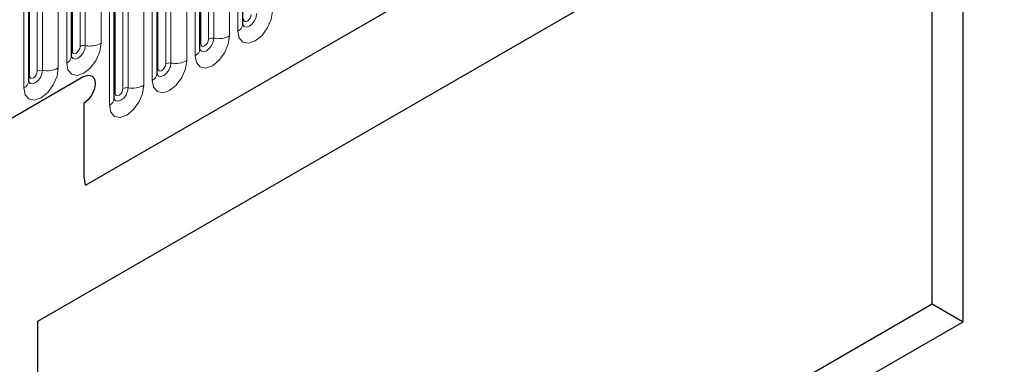
# Model space of a CAD drawing. Units: millimetres. Extents: x -447 to 420, y -446 to 297.
# Drawn here: x 73 to 88, y 23 to 28 of the extents above; entities that cross this region are included whole.
import ezdxf

# ---------------------------------------------------------------- set-up
doc = ezdxf.new("R2010")
doc.units = ezdxf.units.MM

msp = doc.modelspace()

# ---------------------------------------------------------------- linework, layer by layer
at = {"color": 7, "linetype": 'Continuous', "lineweight": 25}
for p, q in [((74.2193, 25.4847), (184.7123, 89.2709)), ((87.6286, 31.5654), (73.4865, 23.4014)), ((76.623, 27.9426), (76.623, 31.4809)), ((87.6286, 23.4), (87.6286, 31.5654)), ((87.1572, 31.2933), (73.4865, 23.4013)), ((87.1572, 23.6722), (87.1572, 31.2933)), ((75.9689, 27.565), (75.9689, 31.1033)), ((75.3149, 27.1874), (75.3149, 30.7257)), ((74.6608, 26.8098), (74.6608, 30.3482)), ((74.0067, 27.4529), (74.0067, 29.9706)), ((73.3526, 27.0753), (73.3526, 29.593)), ((74.1936, 27.1438), (70.5991, 25.0687)), ((74.1936, 26.7355), (74.1936, 25.6879)), ((73.4865, 15.7803), (87.1572, 23.6722)), ((87.1572, 23.6722), (87.6286, 23.4)), ((73.4865, 23.4014), (73.4865, 15.2359)), ((73.4865, 15.2359), (87.6286, 23.4))]:
    msp.add_line(p, q, dxfattribs=at)
at = {"color": 8, "linetype": 'Continuous', "lineweight": 18}
for p, q in [((74.2193, 25.4847), (184.7123, 89.2709)), ((76.4218, 31.305), (76.4218, 27.7667)), ((76.5498, 27.8405), (76.5498, 31.3789)), ((75.982, 27.6488), (75.982, 31.1872)), ((76.0998, 27.7168), (76.0998, 31.2552)), ((76.1803, 27.7293), (76.1803, 31.2676)), ((75.8957, 27.4629), (75.8957, 31.0013)), ((75.4458, 27.3393), (75.4458, 30.8776)), ((75.5263, 27.3517), (75.5263, 30.8901)), ((75.7677, 30.9274), (75.7677, 27.3891)), ((75.3279, 27.2712), (75.3279, 30.8096)), ((75.1137, 30.5498), (75.1137, 27.0115)), ((75.2416, 27.0854), (75.2416, 30.6237)), ((74.6738, 26.8936), (74.6738, 30.432)), ((74.7917, 26.9617), (74.7917, 30.5)), ((74.8722, 26.9741), (74.8722, 30.5125)), ((74.5876, 26.7078), (74.5876, 30.2461)), ((74.1376, 27.6048), (74.1376, 30.1224)), ((74.2181, 27.6172), (74.2181, 30.1349)), ((74.4596, 30.1722), (74.4596, 27.6546)), ((74.0198, 27.5367), (74.0198, 30.0544)), ((73.8055, 29.7946), (73.8055, 27.277)), ((73.9335, 27.3509), (73.9335, 29.8685)), ((73.3657, 27.1591), (73.3657, 29.6768)), ((73.4835, 27.2272), (73.4835, 29.7448)), ((73.564, 27.2396), (73.564, 29.7573)), ((73.2794, 26.9733), (73.2794, 29.4909))]:
    msp.add_line(p, q, dxfattribs=at)
at = {"color": 8, "linetype": 'Continuous', "lineweight": 18, "flags": 128}
for points in [[(77.0759, 28.1442), (77.0559, 28.0164), (76.9988, 27.885), (76.9135, 27.7699), (76.8128, 27.6886), (76.7122, 27.6536), (76.6268, 27.6702), (76.5698, 27.7358), (76.5498, 27.8405)], [(76.6217, 27.9388), (76.6229, 27.9362), (76.6467, 27.9087), (76.6824, 27.9018), (76.7244, 27.9164), (76.7665, 27.9504), (76.8022, 27.9985), (76.826, 28.0535), (76.8344, 28.1069)], [(76.7539, 28.0944), (76.7494, 28.0658), (76.7367, 28.0364), (76.7175, 28.0106), (76.695, 27.9924), (76.6724, 27.9845), (76.6533, 27.9883), (76.6405, 28.003), (76.6361, 28.0264)], [(76.4218, 27.7667), (76.4018, 27.6388), (76.3448, 27.5074), (76.2594, 27.3923), (76.1588, 27.311), (76.0581, 27.276), (75.9728, 27.2926), (75.9157, 27.3583), (75.8957, 27.4629)], [(75.9677, 27.5612), (75.9688, 27.5586), (75.9926, 27.5312), (76.0283, 27.5242), (76.0704, 27.5388), (76.1125, 27.5728), (76.1481, 27.6209), (76.172, 27.6759), (76.1803, 27.7293)], [(76.0998, 27.7168), (76.0954, 27.6882), (76.0826, 27.6588), (76.0635, 27.633), (76.0409, 27.6148), (76.0184, 27.6069), (75.9992, 27.6107), (75.9865, 27.6254), (75.982, 27.6488)], [(74.4596, 27.6546), (74.4396, 27.5268), (74.3825, 27.3953), (74.2972, 27.2802), (74.1965, 27.1989), (74.0959, 27.164), (74.0105, 27.1805), (73.9535, 27.2462), (73.9335, 27.3509)], [(74.0198, 27.5367), (74.0126, 27.532), (74.0067, 27.527)], [(74.0071, 27.4454), (74.0304, 27.4191), (74.0661, 27.4121), (74.1082, 27.4268), (74.1502, 27.4607), (74.1859, 27.5088), (74.2097, 27.5638), (74.2181, 27.6172)], [(74.1376, 27.6048), (74.1331, 27.5761), (74.1204, 27.5467), (74.1012, 27.5209), (74.0787, 27.5027), (74.0561, 27.4949), (74.037, 27.4986), (74.0243, 27.5133), (74.0198, 27.5367)], [(75.982, 27.6488), (75.9748, 27.6441), (75.9689, 27.639)], [(75.7677, 27.3891), (75.7477, 27.2613), (75.6907, 27.1298), (75.6054, 27.0147), (75.5047, 26.9334), (75.404, 26.8985), (75.3187, 26.915), (75.2617, 26.9807), (75.2416, 27.0854)], [(73.8055, 27.277), (73.7855, 27.1492), (73.7285, 27.0177), (73.6431, 26.9026), (73.5425, 26.8214), (73.4418, 26.7864), (73.3565, 26.8029), (73.2994, 26.8686), (73.2794, 26.9733)], [(73.353, 27.0678), (73.3763, 27.0415), (73.412, 27.0345), (73.4541, 27.0492), (73.4962, 27.0831), (73.5318, 27.1312), (73.5557, 27.1862), (73.564, 27.2396)], [(75.3136, 27.1836), (75.3147, 27.181), (75.3385, 27.1536), (75.3742, 27.1466), (75.4163, 27.1613), (75.4584, 27.1952), (75.4941, 27.2433), (75.5179, 27.2983), (75.5263, 27.3517)], [(75.3279, 27.2712), (75.3207, 27.2665), (75.3149, 27.2615)], [(75.4458, 27.3393), (75.4413, 27.3106), (75.4285, 27.2812), (75.4094, 27.2554), (75.3868, 27.2372), (75.3643, 27.2294), (75.3452, 27.2331), (75.3324, 27.2478), (75.3279, 27.2712)], [(73.3657, 27.1591), (73.3585, 27.1544), (73.3526, 27.1494)], [(73.4835, 27.2272), (73.4791, 27.1985), (73.4663, 27.1691), (73.4472, 27.1433), (73.4246, 27.1251), (73.4021, 27.1173), (73.383, 27.121), (73.3702, 27.1357), (73.3657, 27.1591)], [(75.1137, 27.0115), (75.0936, 26.8837), (75.0366, 26.7522), (74.9513, 26.6371), (74.8506, 26.5559), (74.75, 26.5209), (74.6646, 26.5375), (74.6076, 26.6031), (74.5876, 26.7078)], [(74.6611, 26.8023), (74.6845, 26.776), (74.7201, 26.769), (74.7622, 26.7837), (74.8043, 26.8176), (74.84, 26.8657), (74.8638, 26.9207), (74.8722, 26.9741)], [(74.7917, 26.9617), (74.7872, 26.933), (74.7744, 26.9036), (74.7553, 26.8778), (74.7328, 26.8596), (74.7102, 26.8518), (74.6911, 26.8555), (74.6783, 26.8702), (74.6738, 26.8936)], [(74.6738, 26.8936), (74.6667, 26.8889), (74.6608, 26.8839)]]:
    msp.add_lwpolyline(points, dxfattribs=at)
at = {"color": 7, "linetype": 'Continuous', "lineweight": 25, "flags": 128}
msp.add_lwpolyline([(74.1936, 27.1438), (74.2612, 27.1673), (74.3186, 27.1561), (74.3569, 27.112), (74.3704, 27.0417), (74.3569, 26.9558), (74.3186, 26.8674), (74.2612, 26.7901), (74.1936, 26.7355)], dxfattribs=at)
msp.add_lwpolyline([(74.1936, 27.1438), (74.2612, 27.1673), (74.3186, 27.1561), (74.3569, 27.112), (74.3704, 27.0417), (74.3569, 26.9558), (74.3186, 26.8674), (74.2612, 26.7901), (74.1936, 26.7355)], dxfattribs=at)
at = {"color": 8, "linetype": 'Continuous', "lineweight": 18}
for centre, radius, start, end in [((76.4974, 27.9554), 0.1263, 294.52506, 354.1548), ((76.1586, 27.6032), 0.1279, 80.2289, 117.35717), ((76.2455, 28.1075), 0.3838, 260.2289, 297.35717), ((74.1964, 27.4911), 0.1279, 80.2289, 117.35717), ((74.2832, 27.9954), 0.3838, 260.2289, 297.35717), ((75.8433, 27.5779), 0.1263, 294.52506, 354.1548), ((73.8811, 27.4658), 0.1263, 294.52506, 354.1548), ((75.5914, 27.7299), 0.3838, 260.2289, 297.35717), ((73.5423, 27.1136), 0.1279, 80.2289, 117.35717), ((73.6292, 27.6178), 0.3838, 260.2289, 297.35717), ((75.5045, 27.2256), 0.1279, 80.2289, 117.35717), ((75.1892, 27.2003), 0.1263, 294.52506, 354.1548), ((73.227, 27.0882), 0.1263, 294.52506, 354.1548), ((74.8505, 26.8481), 0.1279, 80.2289, 117.35717), ((74.9373, 27.3523), 0.3838, 260.2289, 297.35717), ((74.5351, 26.8227), 0.1263, 294.52506, 354.1548)]:
    msp.add_arc(centre, radius, start, end, dxfattribs=at)
at = {"color": 7, "linetype": 'Continuous', "lineweight": 25}
msp.add_arc((74.9532, 25.6806), 0.7597, 179.45291, 194.9487, dxfattribs=at)
for points in [[(76.623, 27.9352), (76.6232, 27.9345), (76.6238, 27.9323), (76.6233, 27.9384), (76.623, 27.9426)], [(75.969, 27.5576), (75.9692, 27.557), (75.9698, 27.5547), (75.9693, 27.5608), (75.9689, 27.565)], [(74.0067, 27.4455), (74.0069, 27.4449), (74.0075, 27.4427), (74.0071, 27.4487), (74.0067, 27.4529)], [(75.3149, 27.18), (75.3151, 27.1794), (75.3157, 27.1772), (75.3152, 27.1832), (75.3149, 27.1874)], [(73.3527, 27.068), (73.3529, 27.0673), (73.3535, 27.0651), (73.353, 27.0711), (73.3526, 27.0753)], [(74.6608, 26.8025), (74.661, 26.8018), (74.6616, 26.7996), (74.6611, 26.8056), (74.6608, 26.8098)]]:
    msp.add_open_spline(points, degree=3, knots=[0, 0, 0, 0, 0.305113, 1, 1, 1, 1], dxfattribs=at)

doc.saveas('drawing.dxf')
